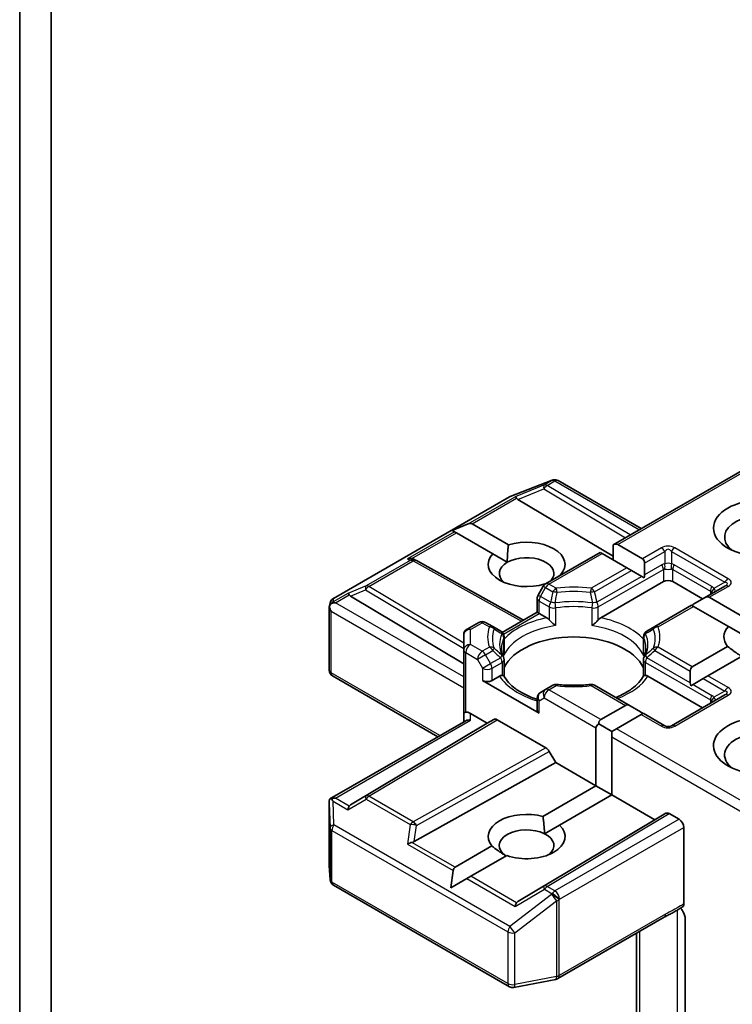
# Model space of a CAD drawing. Units: millimetres. Extents: x -2284 to 6965, y 40 to 1726.
# Drawn here: x -161 to -129, y 726 to 771 of the extents above; entities that cross this region are included whole.
import ezdxf

# ---------------------------------------------------------------- set-up
doc = ezdxf.new("R2010")
doc.units = ezdxf.units.MM
doc.header["$LTSCALE"] = 5
doc.layers.add('Visible (ISO)', color=7, linetype='Continuous', lineweight=35)
doc.layers.add('Visible Narrow (ISO)', color=7, linetype='Continuous', lineweight=25)

msp = doc.modelspace()

# ---------------------------------------------------------------- linework, layer by layer
at = {"layer": 'Visible (ISO)'}
for p, q in [((-160.052, 645.3387), (-160.052, 779.2442)), ((-161.4662, 644.5222), (-161.4662, 778.4277)), ((-134.773, 746.9511), (-127.9312, 750.9012)), ((-139.3959, 749.136), (-137.5177, 749.8589)), ((-137.4725, 749.8731), (-137.4931, 749.8672)), ((-137.2393, 749.8447), (-133.5002, 747.686)), ((-147.3552, 744.5449), (-139.4381, 749.1158)), ((-139.0511, 748.9955), (-134.773, 746.4386)), ((-142.009, 747.5981), (-141.2831, 747.8975)), ((-142.009, 747.5981), (-141.9053, 747.5382)), ((-141.8205, 747.4892), (-141.9053, 747.5382)), ((-141.1134, 747.8975), (-139.4792, 746.954)), ((-140.1863, 746.5458), (-141.8205, 747.4892)), ((-134.773, 746.9511), (-134.773, 746.2781)), ((-134.5608, 746.9721), (-133.4466, 746.3288)), ((-143.7365, 746.3062), (-143.631, 746.2531)), ((-143.6196, 746.2471), (-138.805, 743.5618)), ((-140.1863, 746.5458), (-139.5314, 746.1677)), ((-137.8049, 745.2006), (-135.3558, 746.6146)), ((-135.2679, 746.5639), (-135.3558, 746.6146)), ((-134.1537, 745.9206), (-135.2679, 746.5639)), ((-133.9416, 745.7981), (-134.1537, 745.9206)), ((-133.9416, 745.7981), (-133.483, 745.5334)), ((-133.3588, 745.6051), (-133.3588, 746.1346)), ((-137.1378, 745.6022), (-137.1236, 745.594)), ((-132.5102, 745.2983), (-135.3263, 743.6725)), ((-133.3778, 745.4726), (-133.483, 745.5334)), ((-130.7425, 744.5226), (-132.086, 745.2983)), ((-137.9148, 745.0908), (-138.144, 744.6937)), ((-137.8293, 745.1849), (-137.8449, 745.1939)), ((-129.7439, 745.0991), (-130.6546, 744.5734)), ((-146.5818, 744.6476), (-141.4905, 741.6048)), ((-138.1842, 743.9202), (-138.1842, 744.5437)), ((-130.6546, 744.5734), (-131.1132, 744.3086)), ((-130.4425, 744.5944), (-128.8726, 743.688)), ((-147.5439, 741.3124), (-147.5439, 744.1208)), ((-147.54, 744.1571), (-147.4983, 744.3489)), ((-131.2374, 744.2369), (-132.8976, 743.2783)), ((-131.1496, 744.1861), (-131.2374, 744.2369)), ((-129.5797, 743.2798), (-131.1496, 744.1861)), ((-139.7544, 743.0136), (-138.1842, 743.9202)), ((-138.0964, 743.8694), (-138.1842, 743.9202)), ((-137.7552, 743.6725), (-138.0964, 743.8694)), ((-141.3405, 743.1594), (-140.8091, 743.4661)), ((-140.1838, 743.2783), (-140.5091, 743.4661)), ((-139.8271, 743.0724), (-140.1838, 743.2783)), ((-132.8976, 743.2783), (-133.2543, 743.0724)), ((-129.5797, 743.2798), (-128.9248, 742.9017)), ((-141.4905, 742.8996), (-141.4905, 742.2265)), ((-139.6771, 742.0801), (-139.6771, 742.8126)), ((-133.4043, 742.0801), (-133.4043, 742.8126)), ((-141.4905, 742.2265), (-141.4905, 739.3688)), ((-131.2103, 741.4649), (-129.6204, 742.3829)), ((-139.6771, 741.784), (-139.6771, 741.0555)), ((-133.4043, 741.784), (-133.4043, 741.0555)), ((-128.95, 741.9534), (-130.5032, 741.0567)), ((-147.3939, 741.0526), (-142.6562, 738.3173)), ((-139.8765, 741.0454), (-140.2177, 740.8484)), ((-130.7425, 739.6237), (-133.2049, 741.0454)), ((-131.2982, 741.2707), (-131.2982, 740.7412)), ((-130.7154, 740.9342), (-131.1739, 740.6695)), ((-130.5032, 741.0567), (-130.7154, 740.9342)), ((-140.642, 740.8484), (-138.0964, 739.3787)), ((-137.8049, 740.4451), (-138.0342, 740.3127)), ((-137.4797, 740.6329), (-137.8049, 740.4451)), ((-134.0024, 739.7095), (-135.6018, 740.6329)), ((-131.1739, 740.6695), (-131.2791, 740.6087)), ((-138.1842, 740.0529), (-138.1842, 739.5012)), ((-129.7439, 740.2002), (-132.1481, 738.8121)), ((-135.3287, 739.0872), (-134.2145, 739.7305)), ((-133.5438, 739.4447), (-134.0024, 739.7095)), ((-141.4905, 739.3688), (-141.4905, 738.9903)), ((-141.1905, 739.3688), (-140.4298, 738.9296)), ((-140.4298, 738.9296), (-140.1384, 739.0979)), ((-133.5074, 739.3222), (-134.6216, 738.6789)), ((-133.4195, 739.373), (-133.5074, 739.3222)), ((-132.4481, 738.8121), (-133.4195, 739.373)), ((-147.5065, 735.5169), (-141.4026, 739.041)), ((-140.4298, 738.9296), (-146.5818, 735.2529)), ((-139.9884, 739.083), (-137.7954, 737.8169)), ((-135.5408, 736.107), (-135.5408, 738.7198)), ((-135.4166, 738.893), (-134.8337, 738.5565)), ((-134.6216, 738.6789), (-134.8337, 738.5565)), ((-134.8337, 738.5565), (-134.8337, 738.3115)), ((-134.8337, 738.3115), (-134.8337, 735.6987)), ((-137.3539, 737.1538), (-137.6453, 737.6585)), ((-143.7222, 733.6019), (-137.3539, 737.1538)), ((-135.5408, 736.107), (-137.3539, 737.1538)), ((-137.9258, 734.7301), (-135.5408, 736.107)), ((-135.5408, 736.107), (-134.8337, 735.6987)), ((-134.8337, 735.6987), (-137.1819, 734.343)), ((-132.8991, 734.5818), (-134.8337, 735.6987)), ((-147.5439, 735.3544), (-147.5439, 732.546)), ((-132.3956, 734.8725), (-132.8991, 734.5818)), ((-131.8031, 734.6022), (-132.2456, 734.8576)), ((-139.0511, 730.9051), (-132.8991, 734.5818)), ((-137.8556, 733.9541), (-137.1819, 734.343)), ((-131.591, 734.2348), (-131.591, 730.796)), ((-141.8812, 732.4464), (-140.227, 733.4014)), ((-139.5566, 732.972), (-141.1741, 732.0381)), ((-147.5434, 732.528), (-147.5046, 731.8823)), ((-142.0698, 731.521), (-141.9661, 732.2994)), ((-141.1741, 732.0381), (-141.3438, 731.9401)), ((-147.3552, 731.6405), (-139.4381, 727.0696)), ((-142.0698, 731.521), (-141.3438, 731.9401)), ((-137.2599, 727.4311), (-132.4752, 730.1936)), ((-131.5275, 730.1156), (-131.5275, 725.5012)), ((-133.7123, 729.4793), (-133.7123, 724.0723)), ((-139.2314, 727.0348), (-137.3532, 727.3963))]:
    msp.add_line(p, q, dxfattribs=at)
for centre, start, end in [((-137.4099, 749.579), 106.10211, 111.05172), ((-137.3893, 749.5849), 60, 106.10211), ((-139.2881, 748.856), 111.05172, 120), ((-143.7657, 745.9851), 60.84996, 63.31121), ((-137.6549, 744.9408), 120, 150), ((-147.2052, 744.2851), 120, 167.72814), ((-137.8842, 744.5437), 150, 180), ((-141.1905, 742.8996), 120, 180), ((-140.6591, 743.2063), 60, 120), ((-139.9771, 742.8126), 0, 60), ((-133.1043, 742.8126), 120, 180), ((-139.9771, 741.784), 0, 24.18021), ((-133.1043, 741.784), 155.81979, 180), ((-147.2439, 741.3124), 180, 240), ((-137.3297, 740.3731), 83.15252, 120), ((-135.7518, 740.3731), 60, 96.84747), ((-137.8842, 740.0529), 120, 180), ((-132.2981, 739.0719), 240, 300), ((-147.2439, 732.546), 180, 183.43562), ((-147.2052, 731.9003), 183.43562, 240), ((-137.4099, 727.6909), 280.89339, 300), ((-139.2881, 727.3294), 240, 280.89339)]:
    msp.add_arc(centre, 0.3, start, end, dxfattribs=at)
for centre, major_axis, ratio, start_param, end_param in [((-139.0421, 748.8484), (0.1326, -0.2699), 0.1137262, 2.3638175, 3.0073186), ((-138.552, 749.0497), (-0.5745, 0.041), 0.3026251, 0.2228992, 0.5400652), ((-128.0555, 747.2987), (-1.7, 0), 0.5773503, 2.4941852, 6.9305928), ((-141.3255, 747.5301), (0.2121, 0.3674), 0.5773503, 0, 0.6435011), ((-138.6621, 746.074), (1.7295, 0), 0.5773503, 5.7910746, 8.3460923), ((-134.773, 746.6047), (0.2121, 0.3674), 0.5773503, 0, 0.7853982), ((-143.8917, 746.0484), (0.3177, 0.0092), 0.9268026, 1.3125137, 1.9560148), ((-143.8161, 746.0104), (-0.2068, 0.2875), 0.8001954, 5.2907241, 5.5595571), ((-138.6621, 746.074), (-1.7295, 0), 0.5773503, 5.7910746, 8.3460923), ((-138.6621, 745.6657), (1.2295, 0), 0.5773503, 5.7946065, 8.6393798), ((-133.6588, 745.9614), (0.2121, 0.3674), 0.5773503, 5.4977871, 6.2831853), ((-138.6621, 745.6657), (-1.2295, 0), 0.5773503, 5.4977871, 6.8815928), ((-133.6588, 745.4319), (0.2121, 0.3674), 0.5773503, 5.1394676, 5.4977871), ((-132.2981, 745.1758), (-0.3, 0), 0.5773503, 3.9269908, 5.4977871), ((-146.5728, 744.5005), (0.1326, -0.2699), 0.1137262, 2.3638175, 3.0073186), ((-146.0827, 744.7019), (-0.5745, 0.041), 0.3026251, 0.2228992, 0.5400652), ((-130.6546, 744.227), (0.2121, 0.3674), 0.5773503, 0, 0.7853982), ((-147.2439, 744.1069), (-0.299, 0.0321), 0.7530193, 6.1238818, 6.3639614), ((-147.2439, 744.0885), (-0.2121, 0.3674), 0.5773503, 1.0254777, 1.5707963), ((-147.2424, 744.1139), (-0.2215, -0.3034), 0.7530193, 4.3231182, 4.5575493), ((-147.2652, 744.1008), (-0.4243, 0), 0.5773503, 4.712389, 5.121459), ((-131.1132, 743.9622), (0.2121, 0.3674), 0.5773503, 0.7853982, 1.1437177), ((-128.0555, 742.808), (-1.7295, 0), 0.5773503, 5.7910746, 6.722952), ((-136.5407, 740.9301), (3.25, 0), 0.5773503, 0.265163, 2.8764297), ((-130.9982, 741.0975), (-0.2121, 0.3674), 0.5773503, 0, 0.7853982), ((-140.4298, 740.9709), (-0.3, 0), 0.5773503, 0.7853982, 2.3561945), ((-136.5407, 739.6645), (1.7, 0), 0.5773503, 1.40444, 1.7371527), ((-130.9982, 740.568), (-0.2121, 0.3674), 0.5773503, 0.7853982, 1.1437177), ((-134.0024, 739.3631), (-0.2121, 0.3674), 0.5773503, 5.4977871, 6.2831853), ((-141.1905, 739.3688), (0.3, 0), 0.2391463, 2.3561945, 3.1415927), ((-141.1905, 739.1239), (0.2664, -0.2664), 0.5176381, 2.0484546, 2.8338528), ((-139.9884, 738.8381), (-0.15, 0.2598), 0.5773503, 5.4976379, 6.2831107), ((-137.8842, 739.5012), (-0.3, 0), 0.5773503, 0, 0.7853982), ((-135.1166, 738.7198), (-0.2121, 0.3674), 0.5773503, 0, 0.7853982), ((-133.5438, 739.0983), (-0.2121, 0.3674), 0.5773503, 5.1394676, 5.4977871), ((-128.0555, 737.909), (-2.2, 0), 0.5773503, 3.6147912, 7.9104954), ((-141.1905, 738.8171), (-0.2772, 0.16), 0.7174389, 5.1050881, 5.8904862), ((-135.1166, 738.7198), (-0.4243, 0), 0.5773503, 5.4977871, 6.2831853), ((-128.0555, 737.5008), (-1.7, 0), 0.5773503, 3.8234317, 6.9305928), ((-137.7954, 737.5719), (0.15, -0.2598), 0.5773503, 1.5705724, 2.3560452), ((-147.2652, 735.3098), (-0.4243, 0), 0.5773503, 4.712389, 5.1214592), ((-147.2439, 735.3405), (-0.01, 0.5736), 0.5227383, 1.297431, 1.5721578), ((-147.2424, 735.2967), (-0.3155, 0.5252), 0.0782185, 1.0542996, 1.2887308), ((-146.5728, 734.9101), (-0.0015, 0.3381), 0.4024987, 0.5548759, 1.1983771), ((-146.0827, 735.1987), (-0.5745, -0.041), 0.3026251, 5.7431201, 6.0602861), ((-138.6621, 733.8265), (-1.7295, 0), 0.5773503, 4.2726222, 6.722952), ((-132.2456, 734.6127), (-0.15, 0.2598), 0.5773503, 5.4976379, 6.2831107), ((-138.6621, 733.8265), (1.7295, 0), 0.5773503, 4.1687499, 6.8268243), ((-131.8031, 734.3573), (0.15, -0.2598), 0.5773503, 0.7853982, 2.3561945), ((-138.6621, 733.4183), (-1.2295, 0), 0.5773503, 3.9969452, 6.9986291), ((-138.6621, 733.4183), (1.2295, 0), 0.5773503, 5.6847778, 7.1385378), ((-143.8917, 733.3622), (0.3092, 0.1503), 0.4900103, 1.1054507, 1.7489518), ((-143.8161, 733.8901), (0.2068, 0.2875), 0.8001954, 3.8652209, 4.1823869), ((-141.6691, 732.0789), (-0.2121, 0.3674), 0.5773503, 0, 0.6435011), ((-139.0421, 730.5622), (-0.0015, 0.3381), 0.4024987, 0.5548759, 1.1983771), ((-138.552, 730.8508), (-0.5745, -0.041), 0.3026251, 5.7431201, 6.0602861)]:
    msp.add_ellipse(centre, major_axis=major_axis, ratio=ratio, start_param=start_param, end_param=end_param, dxfattribs=at)
msp.add_ellipse((-128.0555, 747.707), major_axis=(2.2, 0), ratio=0.5773503, dxfattribs=at)
for points in [[(-139.5314, 746.1677), (-139.5314, 746.5156), (-139.4792, 746.954)], [(-137.1378, 745.6022), (-137.1897, 745.5634), (-137.2404, 745.5265)], [(-128.9835, 741.9341), (-129.2771, 742.1155), (-129.6204, 742.3829)], [(-137.9258, 734.7301), (-137.8658, 734.2991), (-137.8556, 733.9541)], [(-139.5901, 732.9527), (-139.8837, 733.134), (-140.227, 733.4014)]]:
    msp.add_open_spline(points, degree=2, dxfattribs=at)
for points, knots in [([(-147.4339, 744.3255), (-147.4385, 744.3217), (-147.4431, 744.3177), (-147.4707, 744.292), (-147.4911, 744.2665), (-147.5178, 744.221), (-147.5285, 744.1968), (-147.5353, 744.1744)], [0.381031219, 0.381031219, 0.381031219, 0.381031219, 0.382741903, 0.382741903, 0.391761654, 0.391761654, 0.398553638, 0.398553638, 0.398553638, 0.398553638]), ([(-137.7552, 743.6725), (-137.7253, 743.6552), (-137.69, 743.6272), (-137.656, 743.5925), (-137.6499, 743.5858), (-137.6437, 743.5788)], [0.046570546, 0.046570546, 0.046570546, 0.046570546, 0.059268827, 0.059268827, 0.062007553, 0.062007553, 0.062007553, 0.062007553]), ([(-137.6437, 743.5788), (-137.637, 743.5712), (-137.6301, 743.5635), (-137.5917, 743.522), (-137.5555, 743.4862), (-137.465, 743.4031), (-137.4103, 743.3577), (-137.3578, 743.3191), (-137.357, 743.3185), (-137.3563, 743.318)], [0.073709419, 0.073709419, 0.073709419, 0.073709419, 0.076897284, 0.076897284, 0.091048315, 0.091048315, 0.109993893, 0.109993893, 0.110269957, 0.110269957, 0.110269957, 0.110269957]), ([(-135.7252, 743.318), (-135.7244, 743.3185), (-135.7237, 743.3191), (-135.6711, 743.3577), (-135.6165, 743.4031), (-135.5259, 743.4862), (-135.4898, 743.522), (-135.4514, 743.5635), (-135.4445, 743.5712), (-135.4378, 743.5788)], [-0.000337696, -0.000337696, -0.000337696, -0.000337696, 0, 0, 0.023175232, 0.023175232, 0.04048552, 0.04048552, 0.044385084, 0.044385084, 0.044385084, 0.044385084]), ([(-135.4378, 743.5788), (-135.4316, 743.5858), (-135.4254, 743.5925), (-135.3915, 743.6272), (-135.3562, 743.6552), (-135.3263, 743.6725)], [0.125076059, 0.125076059, 0.125076059, 0.125076059, 0.127814785, 0.127814785, 0.140513066, 0.140513066, 0.140513066, 0.140513066]), ([(-139.7035, 741.9068), (-139.7153, 741.9333), (-139.7259, 741.9596), (-139.7447, 742.0122), (-139.7528, 742.0384), (-139.7667, 742.0907), (-139.7725, 742.1168), (-139.7816, 742.1688), (-139.785, 742.1947), (-139.7896, 742.2465), (-139.7907, 742.2724), (-139.7907, 742.2983)], [5.24413872, 5.24413872, 5.24413872, 5.24413872, 5.2948684, 5.2948684, 5.34559809, 5.34559809, 5.39632777, 5.39632777, 5.44705746, 5.44705746, 5.49778714, 5.49778714, 5.49778714, 5.49778714]), ([(-133.2907, 742.2983), (-133.2907, 742.2724), (-133.2919, 742.2465), (-133.2964, 742.1947), (-133.2998, 742.1688), (-133.309, 742.1168), (-133.3148, 742.0907), (-133.3287, 742.0384), (-133.3368, 742.0122), (-133.3555, 741.9596), (-133.3661, 741.9333), (-133.378, 741.9068)], [2.35619449, 2.35619449, 2.35619449, 2.35619449, 2.40692418, 2.40692418, 2.45765386, 2.45765386, 2.50838354, 2.50838354, 2.55911323, 2.55911323, 2.60984291, 2.60984291, 2.60984291, 2.60984291]), ([(-139.6867, 741.9725), (-139.6865, 741.9736), (-139.6864, 741.9747), (-139.6802, 742.0106), (-139.6771, 742.0457), (-139.6771, 742.0801)], [-0.000337696, -0.000337696, -0.000337696, -0.000337696, 0, 0, 0.010702954, 0.010702954, 0.010702954, 0.010702954]), ([(-133.4043, 742.0801), (-133.4043, 742.0457), (-133.4013, 742.0106), (-133.3951, 741.9747), (-133.3949, 741.9736), (-133.3947, 741.9725)], [0.1012443086, 0.1012443086, 0.1012443086, 0.1012443086, 0.109993893, 0.109993893, 0.1102699567, 0.1102699567, 0.1102699567, 0.1102699567]), ([(-139.8765, 741.0454), (-139.8466, 741.0627), (-139.8113, 741.0755), (-139.7774, 741.0798), (-139.7712, 741.0803), (-139.765, 741.0805)], [0.046570546, 0.046570546, 0.046570546, 0.046570546, 0.059268827, 0.059268827, 0.062007553, 0.062007553, 0.062007553, 0.062007553]), ([(-139.765, 741.0805), (-139.7583, 741.0806), (-139.7521, 741.0805), (-139.7202, 741.0795), (-139.701, 741.0757), (-139.6844, 741.0663), (-139.6809, 741.0629), (-139.679, 741.0591)], [0.073709419, 0.073709419, 0.073709419, 0.073709419, 0.076897284, 0.076897284, 0.091048315, 0.091048315, 0.097321849, 0.097321849, 0.097321849, 0.097321849]), ([(-138.1842, 739.9992), (-138.1886, 740.0006), (-138.193, 740.002), (-138.3827, 740.0641), (-138.5567, 740.1346), (-138.8747, 740.2917), (-139.0188, 740.3783), (-139.2712, 740.5619), (-139.3796, 740.6591), (-139.5579, 740.8575), (-139.6278, 740.9586), (-139.679, 741.0591)], [4.43791068, 4.43791068, 4.43791068, 4.43791068, 4.44243882, 4.44243882, 4.63470077, 4.63470077, 4.82696272, 4.82696272, 5.01922467, 5.01922467, 5.21148662, 5.21148662, 5.21148662, 5.21148662]), ([(-133.4025, 741.0591), (-133.4537, 740.9586), (-133.5236, 740.8575), (-133.7018, 740.6591), (-133.8102, 740.5619), (-134.0627, 740.3783), (-134.2067, 740.2917), (-134.4572, 740.168), (-134.5537, 740.1254), (-134.6544, 740.0859)], [2.64249501, 2.64249501, 2.64249501, 2.64249501, 2.83475696, 2.83475696, 3.02701891, 3.02701891, 3.21928086, 3.21928086, 3.32988807, 3.32988807, 3.32988807, 3.32988807]), ([(-133.4025, 741.0591), (-133.4006, 741.0629), (-133.397, 741.0663), (-133.3805, 741.0757), (-133.3613, 741.0795), (-133.3294, 741.0805), (-133.3231, 741.0806), (-133.3165, 741.0805)], [0.015501113, 0.015501113, 0.015501113, 0.015501113, 0.023175232, 0.023175232, 0.04048552, 0.04048552, 0.044385084, 0.044385084, 0.044385084, 0.044385084]), ([(-133.3165, 741.0805), (-133.3103, 741.0803), (-133.3041, 741.0798), (-133.2702, 741.0755), (-133.2349, 741.0627), (-133.2049, 741.0454)], [0.125076059, 0.125076059, 0.125076059, 0.125076059, 0.127814785, 0.127814785, 0.140513066, 0.140513066, 0.140513066, 0.140513066]), ([(-137.2939, 740.671), (-137.195, 740.6591), (-137.0952, 740.6496), (-136.8945, 740.6352), (-136.7936, 740.6304), (-136.5914, 740.6256), (-136.4901, 740.6256), (-136.2879, 740.6304), (-136.187, 740.6352), (-135.9863, 740.6496), (-135.8865, 740.6591), (-135.7876, 740.671)], [2.15112797, 2.15112797, 2.15112797, 2.15112797, 2.23315458, 2.23315458, 2.31518119, 2.31518119, 2.3972078, 2.3972078, 2.47923441, 2.47923441, 2.56126101, 2.56126101, 2.56126101, 2.56126101]), ([(-147.4339, 735.5346), (-147.4391, 735.5345), (-147.4441, 735.5342), (-147.4706, 735.5317), (-147.4932, 735.525), (-147.5188, 735.5095), (-147.5288, 735.5003), (-147.5353, 735.4903)], [0.250886766, 0.250886766, 0.250886766, 0.250886766, 0.252877969, 0.252877969, 0.261958418, 0.261958418, 0.268388032, 0.268388032, 0.268388032, 0.268388032]), ([(-131.591, 730.796), (-131.591, 730.764), (-131.5964, 730.7354), (-131.6169, 730.6896), (-131.6314, 730.6722), (-131.6495, 730.6607)], [0, 0, 0, 0, 0.011766592, 0.011766592, 0.02291842, 0.02291842, 0.02291842, 0.02291842]), ([(-132.4752, 730.1936), (-132.4262, 730.2218), (-132.3756, 730.249), (-132.2707, 730.3039), (-132.2163, 730.3317), (-132.1043, 730.3903), (-132.0469, 730.4211), (-131.9314, 730.4863), (-131.8734, 730.5206), (-131.7596, 730.5905), (-131.7037, 730.6261), (-131.6495, 730.6607)], [0, 0, 0, 0, 0.02305156, 0.02305156, 0.04610312, 0.04610312, 0.06915468, 0.06915468, 0.09220624, 0.09220624, 0.11525781, 0.11525781, 0.11525781, 0.11525781]), ([(-131.7391, 730.6037), (-131.7024, 730.5622), (-131.6647, 730.5111), (-131.6207, 730.4372), (-131.6048, 730.4073), (-131.591, 730.3768)], [0.097912632, 0.097912632, 0.097912632, 0.097912632, 0.114425932, 0.114425932, 0.123721287, 0.123721287, 0.123721287, 0.123721287]), ([(-131.5275, 730.1156), (-131.5275, 730.1648), (-131.5382, 730.2287), (-131.5644, 730.313), (-131.5766, 730.3452), (-131.591, 730.3768)], [0.151444025, 0.151444025, 0.151444025, 0.151444025, 0.169518324, 0.169518324, 0.179166763, 0.179166763, 0.179166763, 0.179166763])]:
    msp.add_open_spline(points, degree=3, knots=knots, dxfattribs=at)
at = {"layer": 'Visible Narrow (ISO)'}
for p, q in [((-134.5608, 746.9721), (-127.8433, 750.8505)), ((-139.4154, 749.1255), (-137.5372, 749.8484)), ((-137.5165, 749.8544), (-137.8625, 749.6546)), ((-137.7352, 749.6301), (-137.3893, 749.8299)), ((-137.5372, 749.8484), (-137.5165, 749.8544)), ((-137.3893, 749.8299), (-133.588, 747.6352)), ((-137.8625, 749.6546), (-139.1694, 749.1178)), ((-139.0511, 748.9955), (-137.8878, 749.4733)), ((-137.8878, 749.4733), (-134.2107, 747.2757)), ((-133.9996, 747.3976), (-137.7352, 749.6301)), ((-147.3324, 744.5546), (-139.4154, 749.1255)), ((-141.2831, 747.8975), (-139.1694, 749.1178)), ((-141.1134, 747.8975), (-139.115, 749.0512)), ((-141.9053, 747.5382), (-144.019, 746.3179)), ((-143.8188, 746.3355), (-141.8205, 747.4892)), ((-132.5981, 746.8187), (-133.4466, 746.3288)), ((-133.3588, 746.1346), (-132.4481, 746.6604)), ((-132.4481, 746.6604), (-132.4481, 746.0975)), ((-132.1481, 746.6604), (-129.7439, 745.2723)), ((-132.1481, 746.6604), (-132.1481, 746.0975)), ((-129.5939, 745.4307), (-131.9981, 746.8187)), ((-143.893, 746.2545), (-145.8832, 745.1055)), ((-145.756, 745.081), (-143.7657, 746.2301)), ((-144.019, 746.3179), (-143.893, 746.2545)), ((-143.7657, 746.2301), (-138.8918, 743.5117)), ((-137.6549, 745.1857), (-135.2679, 746.5639)), ((-134.1537, 745.9206), (-135.7518, 744.9979)), ((-135.6018, 744.8396), (-133.9416, 745.7981)), ((-135.4378, 744.1598), (-132.5102, 745.85)), ((-132.5724, 746.0591), (-133.3588, 745.6051)), ((-132.5102, 745.85), (-132.5102, 745.2983)), ((-132.086, 745.85), (-130.3889, 744.8702)), ((-132.086, 745.2983), (-132.086, 745.85)), ((-130.3268, 745.0793), (-132.0238, 746.0591)), ((-133.483, 745.5334), (-135.4999, 744.3689)), ((-145.8832, 745.1055), (-146.7, 744.77)), ((-146.5818, 744.6476), (-145.9085, 744.9241)), ((-145.9085, 744.9241), (-141.4905, 742.2837)), ((-141.4905, 742.5317), (-145.756, 745.081)), ((-138.0342, 744.6303), (-137.8049, 745.0274)), ((-137.8049, 745.0274), (-137.9148, 745.0908)), ((-137.8049, 745.0274), (-137.4797, 744.8396)), ((-137.3297, 744.9979), (-137.6549, 745.1857)), ((-130.4425, 744.5944), (-129.5939, 745.0843)), ((-130.3889, 744.8702), (-130.3889, 744.7268)), ((-129.7439, 745.2723), (-130.2314, 744.9909)), ((-146.7, 744.77), (-147.3697, 744.3834)), ((-147.3697, 744.3834), (-147.3324, 744.5546)), ((-147.2652, 744.3457), (-146.6457, 744.7034)), ((-138.144, 744.6937), (-138.0342, 744.6303)), ((-138.0964, 744.4212), (-137.6437, 744.1598)), ((-138.0964, 743.8694), (-138.0964, 744.4212)), ((-137.5816, 744.3689), (-138.0342, 744.6303)), ((-147.4561, 743.966), (-141.4905, 740.5218)), ((-147.4561, 741.1899), (-147.4561, 743.966)), ((-141.4905, 741.0117), (-147.2652, 744.3457)), ((-137.6437, 744.1598), (-137.6437, 743.5788)), ((-137.3563, 744.1146), (-137.3563, 743.318)), ((-135.7252, 744.1146), (-135.7252, 743.318)), ((-135.4378, 743.5788), (-135.4378, 744.1598)), ((-132.7476, 743.2635), (-131.1496, 744.1861)), ((-139.7057, 742.9403), (-138.0964, 743.8694)), ((-141.1905, 743.1445), (-140.6591, 743.4513)), ((-141.1905, 742.4715), (-141.1905, 743.1445)), ((-140.6591, 743.4513), (-140.3338, 743.2635)), ((-139.6867, 741.9725), (-139.6867, 742.7691)), ((-133.3947, 741.9725), (-133.3947, 742.7691)), ((-140.6591, 742.1647), (-141.1905, 742.4715)), ((-140.3338, 742.3525), (-140.6591, 742.1647)), ((-140.5091, 742.0064), (-140.1838, 742.1942)), ((-132.8976, 742.1942), (-131.2982, 741.2707)), ((-131.2103, 741.4649), (-132.7476, 742.3525)), ((-141.4026, 742.1041), (-140.8712, 741.7973)), ((-141.4026, 739.4195), (-141.4026, 742.1041)), ((-140.5091, 742.0064), (-140.8712, 741.7973)), ((-140.8712, 741.7973), (-140.642, 741.4001)), ((-140.2798, 741.6092), (-140.5091, 742.0064)), ((-139.8271, 741.8706), (-140.2798, 741.6092)), ((-131.2982, 740.7412), (-133.2543, 741.8706)), ((-140.642, 741.4001), (-140.2798, 741.6092)), ((-140.642, 741.4001), (-140.642, 740.8484)), ((-140.2177, 741.4001), (-139.765, 741.6615)), ((-140.2177, 740.8484), (-140.2177, 741.4001)), ((-139.765, 741.6615), (-139.765, 741.0805)), ((-133.3165, 741.6615), (-130.3889, 739.9713)), ((-133.3165, 741.0805), (-133.3165, 741.6615)), ((-142.5683, 738.368), (-147.4561, 741.1899)), ((-130.7154, 740.9342), (-129.7439, 740.3734)), ((-129.5939, 740.5317), (-130.5032, 741.0567)), ((-137.6549, 740.4302), (-137.3297, 740.6181)), ((-135.3287, 739.0872), (-137.6549, 740.4302)), ((-135.7518, 740.6181), (-134.2145, 739.7305)), ((-131.1739, 740.6695), (-130.3268, 740.1803)), ((-138.0964, 739.9304), (-137.8671, 740.0628)), ((-137.8671, 740.0628), (-135.5408, 738.7198)), ((-131.9981, 738.7973), (-129.5939, 740.1853)), ((-129.7439, 740.3734), (-130.2314, 740.0919)), ((-138.0964, 739.3787), (-138.0964, 739.9304)), ((-130.3889, 739.9713), (-130.3889, 739.8278)), ((-140.1384, 739.0979), (-145.9085, 735.6494)), ((-141.1905, 739.062), (-141.1905, 739.3688)), ((-133.5074, 739.3222), (-132.5981, 738.7973)), ((-147.2652, 735.5548), (-141.1905, 739.062)), ((-145.756, 735.636), (-139.9884, 739.083)), ((-127.9312, 734.8162), (-134.6216, 738.6789)), ((-134.8337, 738.3115), (-127.8433, 734.2756)), ((-137.7954, 737.8169), (-143.7657, 734.487)), ((-143.6183, 734.3271), (-137.6453, 737.6585)), ((-146.6457, 735.1971), (-147.2652, 735.5548)), ((-145.9085, 735.6494), (-146.5818, 735.2529)), ((-143.7657, 734.487), (-145.756, 735.636)), ((-147.5437, 735.3345), (-147.505, 734.2213)), ((-147.5437, 732.54), (-147.5437, 735.3345)), ((-147.3697, 735.4192), (-146.7, 735.0325)), ((-147.3324, 734.3498), (-147.3697, 735.4192)), ((-146.7, 735.0325), (-145.8832, 735.5135)), ((-145.8832, 735.5135), (-143.893, 734.3645)), ((-132.3956, 734.8725), (-137.8878, 731.5901)), ((-137.7352, 731.5768), (-132.2456, 734.8576)), ((-147.505, 734.2213), (-147.505, 731.8943)), ((-139.4154, 729.7789), (-147.3324, 734.3498)), ((-143.893, 734.3645), (-144.019, 733.4846)), ((-143.7222, 733.6019), (-143.6183, 734.3271)), ((-131.8031, 734.6022), (-137.3893, 731.377)), ((-137.1771, 731.0096), (-131.591, 734.2348)), ((-147.4173, 731.7779), (-147.4173, 734.1049)), ((-147.4173, 734.1049), (-139.5003, 729.534)), ((-144.019, 733.4846), (-141.9661, 732.2994)), ((-141.8812, 732.4464), (-143.8188, 733.565)), ((-147.505, 731.8943), (-147.5437, 732.54)), ((-139.115, 730.8493), (-141.1741, 732.0381)), ((-139.5003, 727.207), (-147.4173, 731.7779)), ((-141.3438, 731.9401), (-139.1694, 730.6847)), ((-137.8878, 731.5901), (-139.0511, 730.9051)), ((-137.3893, 731.377), (-137.7352, 731.5768)), ((-137.5372, 731.2248), (-139.4154, 729.7789)), ((-139.1694, 730.6847), (-137.8625, 731.4543)), ((-137.8625, 731.4543), (-137.5165, 731.2546)), ((-137.5165, 731.2546), (-137.5372, 731.2248)), ((-139.1933, 729.4921), (-137.315, 730.938)), ((-137.315, 730.938), (-137.315, 727.5266)), ((-137.1978, 730.9798), (-137.1771, 731.0096)), ((-137.1978, 727.5684), (-137.1978, 730.9798)), ((-132.413, 730.3309), (-137.1978, 727.5684)), ((-131.8839, 730.5148), (-131.8839, 725.349)), ((-139.5003, 729.534), (-139.5003, 727.207)), ((-139.1933, 727.1651), (-139.1933, 729.4921)), ((-133.5659, 724.3709), (-133.5659, 729.5638)), ((-137.315, 727.5266), (-139.1933, 727.1651))]:
    msp.add_line(p, q, dxfattribs=at)
for centre, start, end in [((-132.2981, 746.2991), 60, 120), ((-132.2981, 739.3169), 240, 300)]:
    msp.add_arc(centre, 0.6, start, end, dxfattribs=at)
for centre, major_axis, ratio, start_param, end_param in [((-137.4099, 749.579), (-0.0832, 0.2882), 0.8082904, 0, 0.1973956), ((-137.4099, 749.579), (-0.1078, 0.28), 0.5360563, 0, 0.1372135), ((-137.3893, 749.5849), (-0.0832, 0.2882), 0.8082904, 0, 0.1973956), ((-137.3893, 749.5849), (-0.15, 0.2598), 0.5773503, 5.4977871, 6.1412883), ((-137.3893, 749.5849), (0.15, 0.2598), 0.5773503, 0, 0.7853982), ((-137.7352, 749.3852), (-0.114, 0.2775), 0.4053533, 0.126651, 1.0873181), ((-137.7352, 749.3852), (0.1539, 0.2575), 0.5872385, 0.7941872, 1.57966), ((-137.7352, 749.3852), (-0.15, 0.2598), 0.5773503, 5.4977871, 6.1412883), ((-139.2881, 748.856), (-0.15, 0.2598), 0.5773503, 6.1412883, 6.2831853), ((-139.2881, 748.856), (-0.1078, 0.28), 0.5360563, 0, 0.1372135), ((-132.5981, 746.5738), (-0.15, 0.2598), 0.5773503, 4.712389, 5.4977871), ((-132.2981, 746.0542), (0, 0.7), 0.4285714, 5.7595865, 6.8067841), ((-131.9981, 746.5738), (0.15, 0.2598), 0.5773503, 0.7853982, 1.5707963), ((-143.7657, 745.9851), (0.1347, 0.268), 0.9892858, 0, 0.912334), ((-143.7657, 745.9851), (-0.15, 0.2598), 0.5773503, 5.4977871, 6.1412883), ((-143.7657, 745.9851), (0.1461, 0.262), 0.5672897, 0, 0.7769076), ((-132.1481, 745.3243), (-0.4243, 0.7348), 0.5773503, 6.0213859, 6.2831853), ((-132.7224, 745.9725), (0.15, -0.2598), 0.5773503, 0.7853982, 1.5707963), ((-132.2981, 745.2377), (-0.1939, 0.6204), 0.3689725, 6.1039603, 6.3657596), ((-132.2981, 745.9305), (-0.3, 0), 0.6427344, 4.1887902, 5.2359878), ((-132.5981, 746.0109), (0.0267, -0.2988), 0.5398878, 0.9973877, 1.8163046), ((-132.2981, 745.9305), (0.3, 0), 0.2679492, 4.1887902, 5.2359878), ((-131.9981, 746.0109), (-0.0267, -0.2988), 0.5398878, 4.4668807, 5.2857976), ((-132.4481, 745.3243), (0.4243, 0.7348), 0.5773503, 0, 0.2617994), ((-132.2981, 745.2377), (0.1939, 0.6204), 0.3689725, 6.200611, 6.4624104), ((-131.8738, 745.9725), (-0.15, -0.2598), 0.5773503, 4.712389, 5.4977871), ((-129.5939, 745.1857), (0.15, 0.2598), 0.5773503, 0.7853982, 1.5707963), ((-130.4939, 745.2575), (1.0392, 0), 0.3333333, 5.7595865, 6.8067841), ((-145.756, 744.8361), (-0.114, 0.2775), 0.4053533, 0.126651, 1.0873181), ((-145.756, 744.8361), (0.1539, 0.2575), 0.5872385, 0.7941872, 1.57966), ((-145.756, 744.8361), (-0.15, 0.2598), 0.5773503, 5.4977871, 6.1412883), ((-137.6549, 744.9408), (-0.15, 0.2598), 0.5773503, 5.4977871, 6.2831853), ((-137.6549, 744.9408), (-0.15, -0.2598), 0.5773503, 3.9269908, 4.712389), ((-137.3297, 744.753), (0.15, 0.2598), 0.5773503, 0.7853982, 1.5707963), ((-136.5407, 742.808), (-3.8743, 0), 0.5773503, 4.5073225, 4.9174555), ((-137.3297, 744.753), (0.0358, -0.2979), 0.1662651, 1.7306982, 2.5160962), ((-136.5407, 742.7363), (3.6621, 0), 0.5773503, 1.3657298, 1.7758628), ((-135.7518, 744.753), (0.0358, 0.2979), 0.1662651, 0.6254964, 1.4108946), ((-135.7518, 744.753), (0.15, -0.2598), 0.5773503, 1.5707963, 2.3561945), ((-130.1768, 744.9927), (-0.15, -0.2598), 0.5773503, 4.712389, 5.4977871), ((-130.601, 744.2579), (0.1939, 0.6204), 0.3689725, 5.9388116, 6.200611), ((-130.0814, 744.9043), (-0.2454, -0.1725), 0.5398878, 4.9578973, 5.7768142), ((-130.751, 744.3445), (0.4243, 0.7348), 0.5773503, 6.0213859, 6.2831853), ((-130.601, 744.9507), (0.426, -0.0638), 0.3983362, 5.8191769, 6.8663745), ((-130.4939, 745.0125), (0.8651, 0.2077), 0.1894955, 5.7141319, 6.7613294), ((-129.5939, 744.8393), (-0.15, 0.2598), 0.5773503, 5.4977871, 6.2831853), ((-147.2052, 744.2851), (-0.2931, 0.0638), 0.9894189, 5.3627467, 6.2831853), ((-147.2052, 744.2851), (-0.15, 0.2598), 0.5773503, 6.1412883, 6.2831853), ((-137.8842, 744.5437), (-0.3, 0), 0.5773503, 0, 0.7853982), ((-137.8842, 744.5437), (-0.15, -0.2598), 0.5773503, 4.712389, 5.4977871), ((-137.3297, 744.753), (0.2927, -0.0659), 0.2059935, 1.4691407, 2.1545648), ((-136.5407, 742.4715), (-3.3379, 0), 0.5773503, 4.4587406, 4.9660374), ((-135.7518, 744.753), (0.2927, 0.0659), 0.2059935, 0.9870278, 1.6724519), ((-130.601, 744.9507), (0.2859, -0.2941), 0.3088144, 0.6416595, 0.831197), ((-137.4316, 744.2823), (-0.15, -0.2598), 0.5773503, 4.712389, 5.4977871), ((-137.4316, 744.2823), (0.3, 0), 0.5773503, 3.9269908, 4.9660374), ((-137.4316, 744.2823), (-0.2937, 0.061), 0.216458, 4.5752469, 5.2926415), ((-137.4316, 744.2823), (0.0444, -0.2967), 0.2048894, 0.9399057, 1.725304), ((-136.5407, 742.2983), (3.25, 0), 0.5773503, 1.3171479, 1.8244448), ((-135.6499, 744.2823), (-0.0444, -0.2967), 0.2048895, 4.5578814, 5.3432796), ((-135.6499, 744.2823), (0.3, 0), 0.5773503, 4.4587406, 5.4977871), ((-135.6499, 744.2823), (-0.2937, -0.061), 0.216458, 4.1321364, 4.849531), ((-135.6499, 744.2823), (0.15, -0.2598), 0.5773503, 0.7853982, 1.5707963), ((-136.5407, 741.7465), (-3.55, 0), 0.5773503, 5.0615465, 5.7956632), ((-136.5407, 741.7465), (-3.55, 0), 0.5773503, 3.6291148, 4.3632315), ((-141.1905, 742.8996), (-0.3, 0), 0.8164966, 4.712389, 6.2831853), ((-141.1905, 742.8996), (-0.15, 0.2598), 0.5773503, 5.4977871, 6.2831853), ((-140.6591, 743.2063), (-0.15, 0.2598), 0.5773503, 5.4977871, 6.2831853), ((-140.6591, 743.2063), (0.15, 0.2598), 0.5773503, 0, 0.7853982), ((-136.5407, 742.808), (-3.8743, 0), 0.5773503, 6.0781188, 6.4882518), ((-140.3338, 743.0185), (0.15, 0.2598), 0.5773503, 0, 0.7853982), ((-140.3338, 743.0185), (-0.2822, 0.1017), 0.7993889, 4.2073837, 4.9927817), ((-136.5407, 742.7363), (-3.6621, 0), 0.5773503, 6.0781188, 6.4882518), ((-140.3338, 743.0185), (0.15, 0.2598), 0.5567646, 5.5977612, 6.2831853), ((-136.5407, 741.5016), (-3.25, 0), 0.5773503, 4.9660374, 6.0295369), ((-136.5407, 741.5016), (3.25, 0), 0.5773503, 0.2536484, 1.3171479), ((-132.7476, 743.0185), (-0.15, 0.2598), 0.5567646, 0, 0.6854241), ((-132.7476, 743.0185), (-0.2822, -0.1017), 0.7993889, 4.4319963, 5.2173944), ((-136.5407, 742.7363), (3.6621, 0), 0.5773503, 6.0781188, 6.4882518), ((-132.7476, 743.0185), (-0.15, 0.2598), 0.5773503, 5.4977871, 6.2831853), ((-136.5407, 742.808), (3.8743, 0), 0.5773503, 6.0781188, 6.4882518), ((-136.5407, 742.4715), (-3.3379, 0), 0.5773503, 6.0295369, 6.5368337), ((-139.9771, 742.8126), (0.15, 0.2598), 0.5404822, 5.5657907, 6.2831853), ((-136.5407, 742.2983), (-3.25, 0), 0.5773503, 6.0295369, 6.2831853), ((-139.9771, 742.8126), (0.2737, -0.1229), 0.7903714, 0.3410147, 1.1264129), ((-139.9771, 742.8126), (0.3, 0), 0.5773503, 6.0295369, 6.2831853), ((-133.1043, 742.8126), (-0.3, 0), 0.5773503, 0, 0.2536484), ((-133.1043, 742.8126), (-0.2737, -0.1229), 0.7903714, 5.1567725, 5.9421706), ((-136.5407, 742.2983), (3.25, 0), 0.5773503, 0, 0.2536484), ((-133.1043, 742.8126), (-0.15, 0.2598), 0.5404822, 0, 0.7173946), ((-136.5407, 742.4715), (3.3379, 0), 0.5773503, 6.0295369, 6.5368337), ((-141.1905, 742.2265), (-0.3, 0), 0.8164966, 4.712389, 6.2831853), ((-141.1905, 742.2265), (-0.3, 0), 0.5773503, 0, 0.7853982), ((-141.1905, 742.2265), (-0.15, -0.2598), 0.5773503, 3.9269908, 5.4977871), ((-140.3338, 742.1076), (0.2822, 0.1017), 0.7993889, 0.5050056, 1.2904036), ((-140.3338, 742.1076), (-0.15, 0.2598), 0.5773503, 4.712389, 5.4977871), ((-140.3338, 742.1076), (0.2034, 0.2205), 0.2059935, 5.2961575, 5.9815816), ((-132.7476, 742.1076), (0.2822, -0.1017), 0.7993889, 1.851189, 2.6365872), ((-132.7476, 742.1076), (-0.2034, 0.2205), 0.2059935, 0.3016037, 0.9870278), ((-132.7476, 742.1076), (-0.15, -0.2598), 0.5773503, 3.9269908, 4.712389), ((-140.6591, 741.9198), (0.15, 0.2598), 0.5773503, 0.7853982, 2.3561945), ((-140.6591, 741.9198), (0.15, -0.2598), 0.5773503, 1.5707963, 2.3561945), ((-139.9771, 741.784), (0.1997, 0.2239), 0.216458, 5.2926415, 6.0100361), ((-139.9771, 741.784), (-0.15, 0.2598), 0.5773502, 3.9269907, 4.712389), ((-139.9771, 741.784), (0.2737, 0.1229), 0.7903714, 0, 0.4443835), ((-139.9771, 741.784), (0.3, 0), 0.5773503, 5.4977871, 6.2831853), ((-133.1043, 741.784), (-0.3, 0), 0.5773503, 0, 0.7853982), ((-133.1043, 741.784), (-0.2737, 0.1229), 0.7903714, 5.8388018, 6.2831853), ((-133.1043, 741.784), (-0.15, -0.2598), 0.5773503, 4.712389, 5.4977871), ((-133.1043, 741.784), (-0.1997, 0.2239), 0.216458, 0.2731492, 0.9905438), ((-147.2439, 741.3124), (-0.3, 0), 0.5773503, 0, 0.7853982), ((-140.4298, 741.5226), (0.3, 0), 0.5773503, 3.9269908, 5.4977871), ((-140.4298, 741.5226), (-0.15, 0.2598), 0.5773503, 3.9269908, 4.712389), ((-147.2439, 741.3124), (-0.15, -0.2598), 0.5773503, 5.4977871, 6.2831853), ((-136.5407, 741.7465), (-3.55, 0), 0.5773503, 0.3491575, 1.0894662), ((-136.5407, 741.7465), (3.55, 0), 0.5773503, 5.2993034, 5.9340278), ((-137.6549, 740.1853), (-0.15, 0.2598), 0.8164966, 0, 1.5707963), ((-137.6549, 740.1853), (-0.15, -0.2598), 0.5773503, 3.9269908, 5.4977871), ((-137.6549, 740.1853), (-0.15, 0.2598), 0.5773503, 5.4977871, 6.2831853), ((-137.3297, 740.3731), (-0.15, 0.2598), 0.5773503, 5.4977871, 6.2831853), ((-137.3297, 740.3731), (0.0358, 0.2979), 0.1662651, 0, 0.6254964), ((-136.5407, 742.808), (3.8743, 0), 0.5773503, 4.5073225, 4.9174555), ((-135.7518, 740.3731), (-0.0358, 0.2979), 0.1662651, 5.6576889, 6.2831853), ((-135.7518, 740.3731), (0.15, 0.2598), 0.5773503, 0, 0.7853982), ((-129.5939, 740.2868), (0.15, 0.2598), 0.5773503, 0.7853982, 1.5707963), ((-130.4939, 740.3585), (1.0392, 0), 0.3333333, 5.7595865, 6.8067841), ((-137.8842, 740.0529), (-0.3, 0), 0.5773503, 0, 0.7853982), ((-137.8842, 740.0529), (-0.15, 0.2598), 0.8164966, 0, 1.5707963), ((-130.1768, 740.0937), (-0.15, -0.2598), 0.5773503, 4.712389, 5.4977871), ((-130.0814, 740.0053), (-0.2454, -0.1725), 0.5398878, 4.9578973, 5.7768142), ((-130.751, 739.4455), (0.4243, 0.7348), 0.5773503, 6.0213859, 6.2831853), ((-130.601, 740.0517), (0.426, -0.0638), 0.3983362, 5.8191769, 6.8663745), ((-130.4939, 740.1136), (0.8651, 0.2077), 0.1894955, 5.7141319, 6.7613294), ((-129.5939, 739.9404), (-0.15, 0.2598), 0.5773503, 5.4977871, 6.2831853), ((-130.601, 739.3589), (0.1939, 0.6204), 0.3689725, 5.9388116, 6.200611), ((-130.601, 740.0517), (0.2859, -0.2941), 0.3088144, 0.6416595, 0.831197), ((-132.5981, 738.5523), (0.15, 0.2598), 0.5773503, 0, 0.7853982), ((-131.9981, 738.5523), (-0.15, 0.2598), 0.5773503, 5.4977871, 6.2831853), ((-145.756, 735.3911), (-0.1522, 0.2585), 0.1923491, 0.0071878, 0.9678548), ((-145.756, 735.3911), (-0.1539, 0.2575), 0.5872385, 5.4889981, 6.2744709), ((-145.756, 735.3911), (0.15, 0.2598), 0.5773503, 0.7853982, 1.4288993), ((-147.2052, 734.2273), (-0.2998, -0.0104), 0.4634701, 5.134623, 6.251261), ((-147.2052, 734.2273), (-0.3, 0), 0.5773503, 0.0346473, 0.7853982), ((-147.2052, 734.2273), (0.15, 0.2598), 0.5773503, 1.4288993, 2.3561945), ((-143.7657, 734.242), (-0.15, -0.2598), 0.5773503, 3.9269908, 4.5704919), ((-143.7657, 734.242), (0.297, -0.0425), 0.3915833, 1.1083373, 2.0690043), ((-143.7657, 734.242), (-0.1461, 0.262), 0.5672897, 4.7208049, 5.5062777), ((-147.2439, 732.546), (-0.3, 0), 0.5773503, 0, 0.0346473), ((-147.2439, 732.546), (-0.2995, -0.018), 0.8160066, 6.2342356, 6.2831853), ((-147.2052, 731.9003), (-0.2995, -0.018), 0.8160066, 6.2342356, 6.2831853), ((-147.2052, 731.9003), (-0.3, 0), 0.5773503, 0.0346473, 0.7853982), ((-147.2052, 731.9003), (-0.15, -0.2598), 0.5773503, 5.4977871, 6.2831853), ((-137.7352, 731.3318), (-0.1522, 0.2585), 0.1923491, 0.0071878, 0.9678548), ((-137.7352, 731.3318), (-0.1539, 0.2575), 0.5872385, 5.4889981, 6.2744709), ((-137.7352, 731.3318), (0.15, 0.2598), 0.5773503, 0.7853982, 1.4288993), ((-137.4099, 731.1023), (0.2466, -0.1708), 0.1154701, 0.6202495, 2.1910458), ((-137.4099, 731.1023), (0.183, -0.2377), 0.1072113, 4.0908377, 5.389977), ((-137.3893, 731.1321), (-0.15, -0.2598), 0.5773503, 3.9269908, 4.5704919), ((-137.3893, 731.1321), (-0.2466, 0.1708), 0.1154701, 3.7618421, 5.3326385), ((-137.3893, 731.1321), (-0.15, 0.2598), 0.5773503, 3.9269908, 5.4977871), ((-137.4099, 731.1023), (0.3, 0), 0.5773503, 5.0341395, 5.4977871), ((-132.6252, 730.4534), (0.15, -0.2598), 0.5773503, 0, 0.7853982), ((-139.2881, 729.6564), (-0.15, -0.2598), 0.5773503, 4.5704919, 5.4977871), ((-139.2881, 729.6564), (0.3, 0), 0.5773503, 3.9269908, 5.0341395), ((-139.2881, 729.6564), (-0.183, 0.2377), 0.1072113, 0.9492451, 2.2483843), ((-137.4099, 727.6909), (-0.3, 0), 0.5773503, 1.8925469, 2.3561945), ((-137.4099, 727.6909), (0.15, -0.2598), 0.5773503, 0, 0.7853982), ((-139.2881, 727.3294), (-0.3, 0), 0.5773503, 0.7853982, 1.8925469), ((-139.2881, 727.3294), (-0.15, -0.2598), 0.5773503, 5.4977871, 6.2831853), ((-139.2881, 727.3294), (0.0567, -0.2946), 0.2581989, 0, 0.930274), ((-137.4099, 727.6909), (0.0567, -0.2946), 0.2581989, 0, 0.930274)]:
    msp.add_ellipse(centre, major_axis=major_axis, ratio=ratio, start_param=start_param, end_param=end_param, dxfattribs=at)
for points, knots in [([(-137.4797, 744.8396), (-137.4995, 744.7516), (-137.5189, 744.6635), (-137.5379, 744.5754), (-137.5527, 744.5066), (-137.5673, 744.4378), (-137.5816, 744.3689)], [-0.108854403, -0.108854403, -0.108854403, -0.108854403, -0.081192522, -0.081192522, -0.081192522, -0.059584021, -0.059584021, -0.059584021, -0.059584021]), ([(-137.3783, 744.3369), (-137.3656, 744.4056), (-137.3525, 744.4742), (-137.3392, 744.5428), (-137.3221, 744.6306), (-137.3045, 744.7185), (-137.2865, 744.8063)], [0.059584023, 0.059584023, 0.059584023, 0.059584023, 0.081192522, 0.081192522, 0.081192522, 0.108854407, 0.108854407, 0.108854407, 0.108854407]), ([(-135.795, 744.8063), (-135.7658, 744.6642), (-135.7378, 744.5221), (-135.7112, 744.3799), (-135.7085, 744.3656), (-135.7058, 744.3513), (-135.7031, 744.3369)], [-0.11035009, -0.11035009, -0.11035009, -0.11035009, -0.065592982, -0.065592982, -0.065592982, -0.061079744, -0.061079744, -0.061079744, -0.061079744]), ([(-135.4999, 744.3689), (-135.5029, 744.3833), (-135.5059, 744.3977), (-135.5089, 744.412), (-135.5387, 744.5546), (-135.5698, 744.6972), (-135.6018, 744.8396)], [0.061079744, 0.061079744, 0.061079744, 0.061079744, 0.065592982, 0.065592982, 0.065592982, 0.11035009, 0.11035009, 0.11035009, 0.11035009]), ([(-140.1261, 743.1668), (-140.0323, 743.1109), (-139.9381, 743.0546), (-139.8435, 742.998), (-139.8196, 742.9837), (-139.7957, 742.9694), (-139.7718, 742.9551)], [-0.108854409, -0.108854409, -0.108854409, -0.108854409, -0.069511845, -0.069511845, -0.069511845, -0.059584052, -0.059584052, -0.059584052, -0.059584052]), ([(-133.3097, 742.9551), (-133.2988, 742.9616), (-133.2879, 742.9681), (-133.2771, 742.9746), (-133.1693, 743.0391), (-133.0621, 743.1032), (-132.9553, 743.1668)], [-0.195446152, -0.195446152, -0.195446152, -0.195446152, -0.190932915, -0.190932915, -0.190932915, -0.146175806, -0.146175806, -0.146175806, -0.146175806]), ([(-140.1838, 742.1942), (-140.1163, 742.1319), (-140.0486, 742.07), (-139.9807, 742.0085), (-139.9296, 741.9623), (-139.8785, 741.9163), (-139.8271, 741.8706)], [-0.108771953, -0.108771953, -0.108771953, -0.108771953, -0.080630204, -0.080630204, -0.080630204, -0.059501576, -0.059501576, -0.059501576, -0.059501576]), ([(-139.7718, 741.9879), (-139.8227, 742.0328), (-139.8735, 742.0779), (-139.9242, 742.1233), (-139.9917, 742.1837), (-140.059, 742.2445), (-140.1261, 742.3057)], [0.059501571, 0.059501571, 0.059501571, 0.059501571, 0.080630204, 0.080630204, 0.080630204, 0.108771957, 0.108771957, 0.108771957, 0.108771957]), ([(-132.9553, 742.3057), (-133.0638, 742.2068), (-133.1728, 742.1088), (-133.2824, 742.012), (-133.2915, 742.004), (-133.3006, 741.9959), (-133.3097, 741.9879)], [-0.108854395, -0.108854395, -0.108854395, -0.108854395, -0.063359689, -0.063359689, -0.063359689, -0.059584049, -0.059584049, -0.059584049, -0.059584049]), ([(-133.2543, 741.8706), (-133.2452, 741.8787), (-133.236, 741.8869), (-133.2268, 741.8951), (-133.1164, 741.9938), (-133.0067, 742.0936), (-132.8976, 742.1942)], [0.059584049, 0.059584049, 0.059584049, 0.059584049, 0.063359689, 0.063359689, 0.063359689, 0.108854395, 0.108854395, 0.108854395, 0.108854395]), ([(-131.591, 730.796), (-131.638, 730.7661), (-131.6847, 730.7363), (-131.9587, 730.566), (-132.1857, 730.4621), (-132.413, 730.3309)], [-0.11633822, -0.11633822, -0.11633822, -0.11633822, -0.09642857, -0.09642857, 0, 0, 0, 0])]:
    msp.add_open_spline(points, degree=3, knots=knots, dxfattribs=at)

doc.saveas('drawing.dxf')
